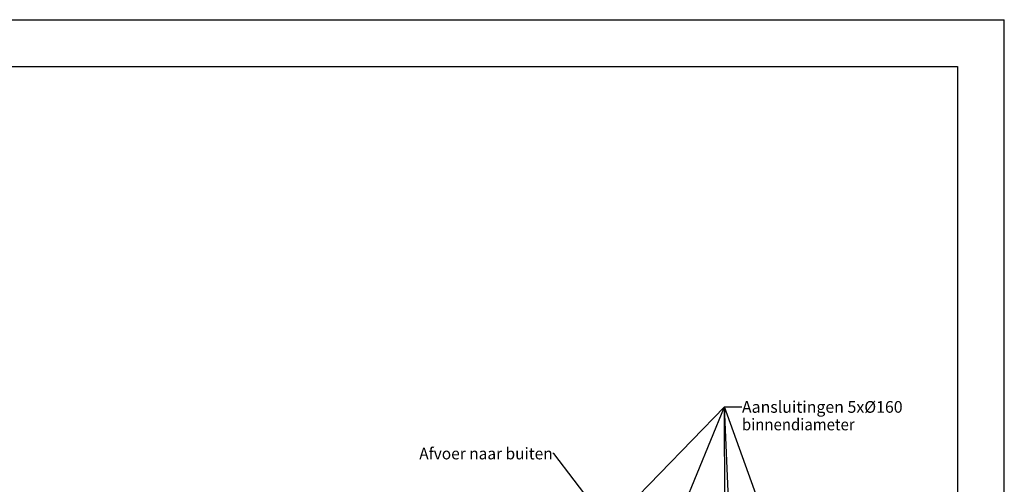
# Model space of a CAD drawing. Units: millimetres. Extents: x 0 to 4200, y 0 to 2970.
# Drawn here: x 2096 to 4200, y 1977 to 2970 of the extents above; entities that cross this region are included whole.
import ezdxf
from ezdxf.enums import TextEntityAlignment as Align

# ---------------------------------------------------------------- set-up
doc = ezdxf.new("R2010")
doc.units = ezdxf.units.MM
doc.header["$LTSCALE"] = 231
doc.layers.get('0').update_dxf_attribs({"linetype": 'CONTINUOUS'})
doc.layers.add('A1000797_BL11', color=7, linetype='CONTINUOUS')
doc.styles.get("Standard").update_dxf_attribs({"font": 'arial.ttf'})
doc.dimstyles.get("Standard").update_dxf_attribs({"dimtxt": 25, "dimasz": 20, "dimexe": 0.125, "dimexo": 0.0625, "dimtad": 1, "dimdec": 3, "dimdsep": 46, "dimtxsty": 'Standard', "dimblk": '_FILLED', "dimblk1": '_FILLED', "dimblk2": '_FILLED', "dimcen": 0.09, "dimclrt": 5, "dimadec": 3, "dimazin": 2, "dimtol": 1, "dimtp": 0.001, "dimtm": 0.001, "dimtfac": 1, "dimtdec": 3, "dimtofl": 0, "dimtmove": 0, "dimatfit": 3, "dimldrblk": '_FILLED', "dimfxl": 1, "dimtolj": 1, "dimarcsym": 0})

# ---------------------------------------------------------------- blocks, each defined once
blk = doc.blocks.new('_FILLED')
at = {"color": 0, "linetype": 'ByBlock'}
blk.add_solid([(0, 0), (-1, 0.175), (-1, -0.175)], dxfattribs=at)
blk = doc.blocks.new('A1000797_BL11', base_point=(2255.1605, 1461.6502))
at = {"layer": 'A1000797_BL11', "color": 5, "linetype": 'Continuous', "width": 0.999046}
blk.add_text('Afvoer naar buiten', height=25, dxfattribs=at).set_placement((2949.5334, 2030.1477), (3234.6635, 2030.1477), align=Align.FIT)
at = {"layer": 'A1000797_BL11', "color": 2, "linetype": 'Continuous'}
blk.add_leader([(3338.2476, 1910.2283), (3237.1635, 2042.6477), (3234.6635, 2042.6477)], dimstyle='Standard', override={"dimtad": 0, "dimldrblk": 'DOT'}, dxfattribs=at)

msp = doc.modelspace()

# ---------------------------------------------------------------- linework, layer by layer
at = {"color": 7, "linetype": 'Continuous'}
for p, q in [((0, 2970), (4200, 2970)), ((4200, 0), (4200, 2970)), ((100, 2870), (4100, 2870)), ((4100, 2870), (4100, 100))]:
    msp.add_line(p, q, dxfattribs=at)

# ---------------------------------------------------------------- block references
at = {"layer": 'A1000797_BL11'}
msp.add_blockref('A1000797_BL11', (2255.2, 1461.7), dxfattribs=at)

# ---------------------------------------------------------------- texts
at = {"color": 5, "linetype": 'Continuous'}
for s, width, p, p2 in [('Aansluitingen 5xØ160 ', 0.999097, (3639.2, 2129.8), (3990.3, 2129.8)), ('binnendiameter', 0.99858, (3639.2, 2092.3), (3880.1, 2092.3))]:
    msp.add_text(s, height=25, dxfattribs=dict(at, width=width)).set_placement(p, p2, align=Align.FIT)

# ---------------------------------------------------------------- leaders
at = {"color": 2, "linetype": 'Continuous'}
for points in [[(3371.7, 1905.5), (3601.8, 2142.3), (3639.2, 2142.3)], [(3408.4, 1670.2), (3601.8, 2142.3), (3639.2, 2142.3)], [(3603, 1780.2), (3601.8, 2142.3), (3639.2, 2142.3)], [(3630.5, 1494), (3601.8, 2142.3), (3639.2, 2142.3)], [(3784.3, 1639.1), (3601.8, 2142.3), (3639.2, 2142.3)]]:
    msp.add_leader(points, dimstyle='Standard', override={"dimtad": 0, "dimldrblk": 'DOT'}, dxfattribs=at)

doc.saveas('drawing.dxf')
